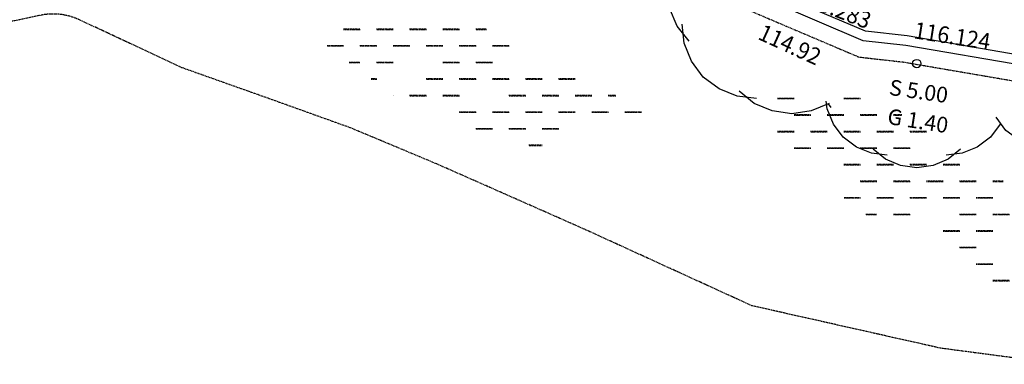
# Model space of a CAD drawing. Units: millimetres. Extents: x -2253106 to 1507364, y -80658 to 5159110.
# Drawn here: x -1319019 to -1271806, y 3927896 to 3944404 of the extents above; entities that cross this region are included whole.
import ezdxf

# ---------------------------------------------------------------- set-up
doc = ezdxf.new("R2010")
doc.units = ezdxf.units.MM
doc.header["$LTSCALE"] = 100
doc.header["$MEASUREMENT"] = 0
doc.linetypes.add('DASHED', pattern=[0.75, 0.5, -0.25])
doc.linetypes.add('WN', pattern=[0])
for name, color, linetype in [('G_DET', 3, 'Continuous'), ('G_LEV', 2, 'Continuous'), ('G_TEXT', 4, 'Continuous'), ('G_VEG', 6, 'Continuous')]:
    doc.layers.add(name, color=color, linetype=linetype)
doc.styles.add('DFLT', font='ROMANS', dxfattribs={"height": 800})
doc.styles.add('PGL', font='ROMANS', dxfattribs={"height": 800})

# ---------------------------------------------------------------- blocks, each defined once
blk = doc.blocks.new('PT10-1')
at = {"layer": 'G_DET'}
blk.add_circle((0, 0), 200, dxfattribs=at)

msp = doc.modelspace()

# ---------------------------------------------------------------- linework, layer by layer
at = {"layer": 'G_DET', "linetype": 'WN'}
for p, q in [((-1278455, 3943849), (-1282803, 3945695)), ((-1278573, 3943399), (-1282983, 3945272)), ((-1276460, 3943624), (-1278455, 3943849)), ((-1276524, 3943168), (-1278573, 3943399)), ((-1267697, 3942126), (-1276460, 3943624)), ((-1267765, 3941671), (-1276524, 3943168))]:
    msp.add_line(p, q, dxfattribs=at)
at = {"layer": 'G_DET', "linetype": 'DASHED'}
for p, q in [((-1303496, 3943962), (-1302702, 3943962)), ((-1303488, 3943938), (-1302695, 3943938)), ((-1301909, 3943962), (-1301115, 3943962)), ((-1301901, 3943938), (-1301107, 3943938)), ((-1300321, 3943962), (-1299527, 3943962)), ((-1300313, 3943938), (-1299520, 3943938)), ((-1298734, 3943962), (-1297940, 3943962)), ((-1298726, 3943938), (-1297932, 3943938)), ((-1297146, 3943962), (-1296645, 3943962)), ((-1297138, 3943938), (-1296638, 3943938)), ((-1304273, 3943168), (-1303496, 3943168)), ((-1304265, 3943145), (-1303488, 3943145)), ((-1302702, 3943168), (-1301909, 3943168)), ((-1302695, 3943145), (-1301901, 3943145)), ((-1301115, 3943168), (-1300321, 3943168)), ((-1301107, 3943145), (-1300313, 3943145)), ((-1299527, 3943168), (-1298734, 3943168)), ((-1299520, 3943145), (-1298726, 3943145)), ((-1297940, 3943168), (-1297146, 3943168)), ((-1297932, 3943145), (-1297138, 3943145)), ((-1296352, 3943168), (-1295559, 3943168)), ((-1296345, 3943145), (-1295551, 3943145)), ((-1303221, 3942375), (-1302702, 3942375)), ((-1303214, 3942351), (-1302695, 3942351)), ((-1301909, 3942375), (-1301115, 3942375)), ((-1301901, 3942351), (-1301107, 3942351)), ((-1298734, 3942375), (-1297940, 3942375)), ((-1298726, 3942351), (-1297932, 3942351)), ((-1297146, 3942375), (-1296352, 3942375)), ((-1297138, 3942351), (-1296345, 3942351)), ((-1302170, 3941581), (-1301909, 3941581)), ((-1302162, 3941557), (-1301901, 3941557)), ((-1299527, 3941581), (-1298734, 3941581)), ((-1299520, 3941557), (-1298726, 3941557)), ((-1297940, 3941581), (-1297146, 3941581)), ((-1297932, 3941557), (-1297138, 3941557)), ((-1296352, 3941581), (-1295559, 3941581)), ((-1296345, 3941557), (-1295551, 3941557)), ((-1294765, 3941581), (-1293971, 3941581)), ((-1294757, 3941557), (-1293963, 3941557)), ((-1293177, 3941581), (-1292384, 3941581)), ((-1293170, 3941557), (-1292376, 3941557)), ((-1301118, 3940787), (-1301115, 3940787)), ((-1301110, 3940763), (-1301107, 3940763)), ((-1300321, 3940787), (-1299527, 3940787)), ((-1300313, 3940763), (-1299520, 3940763)), ((-1298734, 3940787), (-1297940, 3940787)), ((-1298726, 3940763), (-1297932, 3940763)), ((-1295559, 3940787), (-1294765, 3940787)), ((-1295551, 3940763), (-1294757, 3940763)), ((-1293971, 3940787), (-1293177, 3940787)), ((-1293963, 3940763), (-1293170, 3940763)), ((-1292384, 3940787), (-1291590, 3940787)), ((-1292376, 3940763), (-1291582, 3940763)), ((-1290796, 3940787), (-1290447, 3940787)), ((-1290788, 3940763), (-1290440, 3940763)), ((-1282682, 3940651), (-1281888, 3940651)), ((-1282675, 3940627), (-1281881, 3940627)), ((-1279507, 3940651), (-1278713, 3940651)), ((-1279500, 3940627), (-1278706, 3940627)), ((-1297940, 3939993), (-1297146, 3939993)), ((-1296352, 3939993), (-1295559, 3939993)), ((-1294765, 3939993), (-1293971, 3939993)), ((-1293177, 3939993), (-1292384, 3939993)), ((-1291590, 3939993), (-1290796, 3939993)), ((-1290002, 3939993), (-1289209, 3939993)), ((-1297932, 3939970), (-1297138, 3939970)), ((-1296345, 3939970), (-1295551, 3939970)), ((-1294757, 3939970), (-1293963, 3939970)), ((-1293170, 3939970), (-1292376, 3939970)), ((-1291582, 3939970), (-1290788, 3939970)), ((-1289995, 3939970), (-1289201, 3939970)), ((-1281888, 3939858), (-1281095, 3939858)), ((-1281881, 3939834), (-1281087, 3939834)), ((-1280301, 3939858), (-1279507, 3939858)), ((-1280293, 3939834), (-1279500, 3939834)), ((-1278713, 3939858), (-1277920, 3939858)), ((-1278706, 3939834), (-1277912, 3939834)), ((-1277126, 3939858), (-1276727, 3939858)), ((-1277118, 3939834), (-1276719, 3939834)), ((-1297146, 3939200), (-1296352, 3939200)), ((-1297138, 3939176), (-1296345, 3939176)), ((-1295559, 3939200), (-1294765, 3939200)), ((-1295551, 3939176), (-1294757, 3939176)), ((-1293971, 3939200), (-1293177, 3939200)), ((-1293963, 3939176), (-1293170, 3939176)), ((-1282682, 3939064), (-1281888, 3939064)), ((-1282675, 3939040), (-1281881, 3939040)), ((-1281095, 3939064), (-1280301, 3939064)), ((-1281087, 3939040), (-1280293, 3939040)), ((-1279507, 3939064), (-1278713, 3939064)), ((-1279500, 3939040), (-1278706, 3939040)), ((-1277920, 3939064), (-1277126, 3939064)), ((-1277912, 3939040), (-1277118, 3939040)), ((-1276332, 3939064), (-1275538, 3939064)), ((-1276325, 3939040), (-1275531, 3939040)), ((-1294604, 3938406), (-1293971, 3938406)), ((-1294597, 3938382), (-1293963, 3938382)), ((-1281888, 3938270), (-1281095, 3938270)), ((-1281881, 3938246), (-1281087, 3938246)), ((-1280301, 3938270), (-1279507, 3938270)), ((-1280293, 3938246), (-1279500, 3938246)), ((-1278713, 3938270), (-1277920, 3938270)), ((-1278706, 3938246), (-1277912, 3938246)), ((-1277126, 3938270), (-1276332, 3938270)), ((-1277118, 3938246), (-1276325, 3938246)), ((-1279507, 3937476), (-1278713, 3937476)), ((-1279500, 3937452), (-1278706, 3937452)), ((-1277920, 3937476), (-1277126, 3937476)), ((-1277912, 3937452), (-1277118, 3937452)), ((-1276332, 3937476), (-1275538, 3937476)), ((-1276325, 3937452), (-1275531, 3937452)), ((-1274745, 3937476), (-1273951, 3937476)), ((-1274737, 3937452), (-1273943, 3937452)), ((-1278713, 3936683), (-1277920, 3936683)), ((-1277126, 3936683), (-1276332, 3936683)), ((-1275538, 3936683), (-1274745, 3936683)), ((-1273951, 3936683), (-1273157, 3936683)), ((-1272363, 3936683), (-1271863, 3936683)), ((-1278706, 3936659), (-1277912, 3936659)), ((-1277118, 3936659), (-1276325, 3936659)), ((-1275531, 3936659), (-1274737, 3936659)), ((-1273943, 3936659), (-1273150, 3936659)), ((-1272356, 3936659), (-1271855, 3936659)), ((-1279490, 3935889), (-1278713, 3935889)), ((-1279483, 3935865), (-1278706, 3935865)), ((-1277920, 3935889), (-1277126, 3935889)), ((-1277912, 3935865), (-1277118, 3935865)), ((-1276332, 3935889), (-1275538, 3935889)), ((-1276325, 3935865), (-1275531, 3935865)), ((-1274745, 3935889), (-1273951, 3935889)), ((-1274737, 3935865), (-1273943, 3935865)), ((-1273157, 3935889), (-1272363, 3935889)), ((-1273150, 3935865), (-1272356, 3935865)), ((-1278439, 3935095), (-1277920, 3935095)), ((-1278431, 3935071), (-1277912, 3935071)), ((-1277126, 3935095), (-1276332, 3935095)), ((-1277118, 3935071), (-1276325, 3935071)), ((-1273951, 3935095), (-1273157, 3935095)), ((-1273943, 3935071), (-1273150, 3935071)), ((-1272363, 3935095), (-1271570, 3935095)), ((-1272356, 3935071), (-1271562, 3935071)), ((-1274745, 3934301), (-1273951, 3934301)), ((-1274737, 3934277), (-1273943, 3934277)), ((-1273157, 3934301), (-1272363, 3934301)), ((-1273150, 3934277), (-1272356, 3934277)), ((-1273951, 3933508), (-1273157, 3933508)), ((-1273943, 3933484), (-1273150, 3933484)), ((-1273157, 3932714), (-1272363, 3932714)), ((-1273150, 3932690), (-1272356, 3932690)), ((-1272363, 3931920), (-1271570, 3931920)), ((-1272356, 3931896), (-1271562, 3931896))]:
    msp.add_line(p, q, dxfattribs=at)
at = {"layer": 'G_DET', "linetype": 'DASHED', "flags": 128}
msp.add_lwpolyline([(-1429295, 3938454), (-1443051, 3940061), (-1457333, 3944001), (-1472879, 3950204), (-1484112, 3955233), (-1493188, 3963409), (-1493643, 3964063), (-1503300, 3969093), (-1506893, 3971050), (-1517246, 3973758), (-1531174, 3976349), (-1547159, 3981728), (-1580887, 4002272), (-1589175, 4009411), (-1593352, 4010243), (-1607366, 4017723), (-1617147, 4029224), (-1623224, 4036133), (-1631811, 4047247), (-1645347, 4062448), (-1650832, 4070582), (-1640882, 4077291), (-1635848, 4069826), (-1622570, 4054915), (-1613961, 4043772), (-1608070, 4037074), (-1599702, 4027235), (-1589267, 4021665), (-1583735, 4020563), (-1573802, 4012008), (-1542061, 3992674), (-1528148, 3987992), (-1514627, 3985477), (-1502438, 3982289), (-1497657, 3979684), (-1485482, 3973343), (-1484129, 3971400), (-1477484, 3965414), (-1468201, 3961258), (-1453501, 3955392), (-1440745, 3951873), (-1428651, 3950460), (-1418601, 3950552), (-1408488, 3949681), (-1407654, 3949739), (-1405915, 3949856), (-1375626, 3949549), (-1366203, 3949531), (-1359311, 3950252), (-1349781, 3951580), (-1338492, 3952571), (-1318613, 3956754), (-1314477, 3956344), (-1312656, 3956008), (-1306165, 3952979), (-1292028, 3948260), (-1283297, 3944536), (-1278779, 3942617), (-1276637, 3942376), (-1267885, 3940880), (-1257014, 3939450), (-1243681, 3934146), (-1232315, 3926732), (-1218418, 3914868), (-1214593, 3910423), (-1206049, 3905048), (-1195786, 3903106), (-1198451, 3888861), (-1209651, 3893040), (-1221704, 3900695), (-1233009, 3913786), (-1244317, 3921282), (-1250267, 3925426), (-1274857, 3928665), (-1283919, 3930703), (-1291849, 3934326), (-1299023, 3937495), (-1303176, 3939231), (-1307179, 3940665), (-1311241, 3942105), (-1316148, 3944396, 0.162431), (-1318035, 3944613), (-1336022, 3940828), (-1348428, 3939653), (-1357859, 3938338), (-1365589, 3937530), (-1375699, 3937549), (-1405573, 3937852), (-1405740, 3937841), (-1407827, 3938148), (-1419200, 3938546), (-1429067, 3938456)], format="xyb", dxfattribs=at)
at = {"layer": 'G_VEG'}
for points in [[(-1286919, 3943374), (-1287495, 3944094), (-1287855, 3944958), (-1287999, 3945894), (-1287855, 3946830), (-1287495, 3947694), (-1286919, 3948414)], [(-1283696, 3940634), (-1284612, 3940736), (-1285477, 3941092), (-1286241, 3941652), (-1286801, 3942416), (-1287157, 3943281), (-1287259, 3944197)], [(-1280199, 3940398), (-1281063, 3940038), (-1281999, 3939894), (-1282935, 3940038), (-1283799, 3940398), (-1284519, 3940974)], [(-1277415, 3937922), (-1278179, 3938006), (-1278900, 3938303), (-1279536, 3938770), (-1280003, 3939406), (-1280300, 3940127), (-1280342, 3940506)], [(-1280101, 3940205), (-1280242, 3940380)], [(-1269606, 3938246), (-1270370, 3938330), (-1271091, 3938627), (-1271727, 3939094), (-1272194, 3939730)], [(-1271984, 3939443), (-1271999, 3939406), (-1272466, 3938770), (-1273102, 3938303), (-1273823, 3938006), (-1274587, 3937922)], [(-1273901, 3938205), (-1274501, 3937725), (-1275221, 3937425), (-1276001, 3937305), (-1276781, 3937425), (-1277501, 3937725), (-1278101, 3938205)]]:
    msp.add_lwpolyline(points, dxfattribs=at)

# ---------------------------------------------------------------- block references
at = {"layer": 'G_DET'}
msp.add_blockref('PT10-1', (-1276001, 3942305), dxfattribs=at)

# ---------------------------------------------------------------- texts
at = {"layer": 'G_LEV', "width": 0.937}
for s, rotation, style, p in [('116.283', 338.6161, 'DFLT', (-1281829, 3945289)), ('116.124', 351.0063, 'DFLT', (-1276184, 3943519)), ('114.92', 335.5158, 'PGL', (-1283672, 3943493))]:
    msp.add_text(s, height=800, rotation=rotation, dxfattribs=dict(at, style=style)).set_placement(p)
at = {"layer": 'G_TEXT', "linetype": 'Continuous'}
for s, rotation, p in [('S 5.00', 351.8518, (-1277364, 3940808)), ('G 1.40', 351.1236, (-1277448, 3939415))]:
    msp.add_text(s, height=750, rotation=rotation, dxfattribs=at).set_placement(p)

doc.saveas('drawing.dxf')
